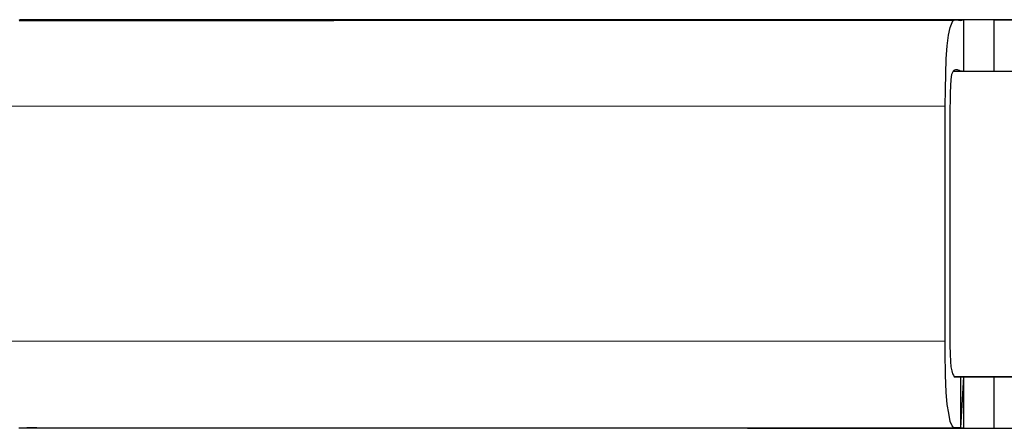
# Model space of a CAD drawing. Units: millimetres. Extents: x 1333 to 8887, y -253 to 2717.
# Drawn here: x 2421 to 2455, y 1841 to 1855 of the extents above; entities that cross this region are included whole.
import ezdxf

# ---------------------------------------------------------------- set-up
doc = ezdxf.new("R2010")
doc.units = ezdxf.units.MM
doc.layers.add('MACROLUX ZERO', color=7, linetype='Continuous')

# ---------------------------------------------------------------- blocks, each defined once
blk = doc.blocks.new('ZERO 80 LED COB')
at = {"layer": 'MACROLUX ZERO'}
for p, q in [((-1066.312, 1275.054), (-1066.27, 1275.054)), ((-1066.27, 1275.054), (-1066.312, 1275.054)), ((-1066.311, 1275.034), (-1066.27, 1275.034)), ((-1066.31, 1275.054), (-1066.27, 1275.062)), ((-1066.231, 1275.064), (-1066.27, 1275.062)), ((-1066.27, 1275.062), (-1033.903, 1275.057)), ((-1033.944, 1275.049), (-1066.27, 1275.062)), ((-1066.27, 1275.054), (-1066.27, 1275.054)), ((-1066.27, 1275.054), (-1066.27, 1275.034)), ((-1066.27, 1275.054), (-1066.231, 1275.054)), ((-1066.231, 1275.054), (-1066.27, 1275.054)), ((-1066.27, 1275.034), (-1066.231, 1275.034)), ((-1033.903, 1275.057), (-1066.231, 1275.064)), ((-1066.231, 1275.064), (-1035.768, 1275.059)), ((-1066.231, 1275.054), (-1066.231, 1275.054)), ((-1066.231, 1275.054), (-1066.231, 1275.034)), ((-1066.231, 1275.054), (-1066.194, 1275.054)), ((-1066.194, 1275.054), (-1066.231, 1275.054)), ((-1066.231, 1275.034), (-1066.195, 1275.034)), ((-1066.194, 1275.054), (-1066.195, 1275.034)), ((-1066.195, 1275.034), (-1066.16, 1275.034)), ((-1066.194, 1275.054), (-1066.194, 1275.054)), ((-1066.159, 1275.054), (-1066.194, 1275.054)), ((-1066.194, 1275.054), (-1066.159, 1275.054)), ((-1066.159, 1275.054), (-1066.16, 1275.034)), ((-1066.16, 1275.034), (-1066.126, 1275.034)), ((-1066.136, 1275.054), (-1066.159, 1275.054)), ((-1066.135, 1275.054), (-1066.136, 1275.054)), ((-1066.124, 1275.052), (-1066.135, 1275.054)), ((-1065.915, 1275.054), (-1066.135, 1275.054)), ((-1066.124, 1275.052), (-1066.126, 1275.034)), ((-1066.126, 1275.034), (-1066.125, 1275.034)), ((-1066.124, 1275.052), (-1066.125, 1275.034)), ((-1066.124, 1275.052), (-1066.125, 1275.034)), ((-1066.124, 1275.052), (-1066.125, 1275.034)), ((-1066.125, 1275.034), (-1066.125, 1275.034)), ((-1066.125, 1275.034), (-1066.125, 1275.034)), ((-1066.125, 1275.034), (-1066.091, 1275.034)), ((-1066.091, 1275.041), (-1066.124, 1275.052)), ((-1066.124, 1275.052), (-1065.947, 1275.052)), ((-1066.091, 1275.041), (-1065.947, 1275.052)), ((-1066.091, 1275.041), (-1066.091, 1275.034)), ((-1066.091, 1275.041), (-1066.09, 1275.034)), ((-1065.929, 1275.041), (-1066.091, 1275.041)), ((-1066.091, 1275.034), (-1066.09, 1275.034)), ((-1066.09, 1275.034), (-1065.935, 1275.034)), ((-1065.947, 1275.052), (-1065.946, 1275.052)), ((-1065.946, 1275.052), (-1065.915, 1275.054)), ((-1065.946, 1275.052), (-1065.918, 1275.052)), ((-1065.929, 1275.041), (-1065.935, 1275.034)), ((-1065.935, 1275.034), (-1065.915, 1275.034)), ((-1065.918, 1275.052), (-1065.929, 1275.041)), ((-1065.915, 1275.041), (-1065.929, 1275.041)), ((-1065.915, 1275.054), (-1065.918, 1275.052)), ((-1065.918, 1275.052), (-1065.915, 1275.052)), ((-1065.915, 1275.053), (-1064.187, 1275.054)), ((-1065.915, 1275.053), (-1065.915, 1275.054)), ((-1064.187, 1275.054), (-1065.915, 1275.054)), ((-1065.915, 1275.052), (-1065.915, 1275.053)), ((-1065.915, 1275.052), (-1055.031, 1275.052)), ((-1065.915, 1275.052), (-1053.258, 1275.05)), ((-1065.915, 1275.041), (-1065.915, 1275.052)), ((-1065.915, 1275.041), (-1053.258, 1275.05)), ((-1042.932, 1275.045), (-1065.915, 1275.041)), ((-1055.409, 1275.039), (-1065.915, 1275.041)), ((-1065.915, 1275.034), (-1065.915, 1275.041)), ((-1065.915, 1275.034), (-1055.409, 1275.039)), ((-1064.187, 1275.054), (-1055.031, 1275.052)), ((-1055.409, 1275.039), (-1042.932, 1275.045)), ((-1055.031, 1275.052), (-1050.278, 1275.052)), ((-1053.258, 1275.05), (-1050.278, 1275.052)), ((-1053.258, 1275.05), (-1037.989, 1275.047)), ((-1050.278, 1275.052), (-1038.388, 1275.05)), ((-1042.932, 1275.045), (-1037.989, 1275.047)), ((-1037.595, 1275.047), (-1038.388, 1275.05)), ((-1038.388, 1275.05), (-1033.944, 1275.049)), ((-1037.989, 1275.047), (-1037.595, 1275.047)), ((-1037.595, 1275.047), (-1033.944, 1275.049)), ((-1028.769, 1275.06), (-1035.768, 1275.059)), ((-1035.768, 1275.059), (-1034.771, 1275.059)), ((-1033.616, 1275.059), (-1034.771, 1275.059)), ((-1034.771, 1275.059), (-1033.864, 1275.059)), ((-1034.076, 1274.793), (-1033.989, 1275.029)), ((-1033.989, 1275.029), (-1033.944, 1275.049)), ((-1033.944, 1275.049), (-1033.903, 1275.057)), ((-1033.903, 1275.057), (-1033.864, 1275.059)), ((-1033.864, 1275.059), (-1033.827, 1275.058)), ((-1033.827, 1275.058), (-1033.792, 1275.054)), ((-1033.792, 1275.054), (-1033.757, 1275.047)), ((-1033.757, 1275.047), (-1033.724, 1275.036)), ((-1033.724, 1275.036), (-1033.616, 1275.059)), ((-1033.616, 1275.059), (-1033.616, 1273.284)), ((-1032.565, 1275.059), (-1033.616, 1275.059)), ((-1032.565, 1275.059), (-1032.565, 1274.35)), ((-1032.565, 1275.059), (-1031.843, 1275.059)), ((-1034.184, 1274.156), (-1034.14, 1274.525)), ((-1034.14, 1274.525), (-1034.076, 1274.793)), ((-1034.214, 1273.707), (-1034.184, 1274.156)), ((-1032.565, 1274.35), (-1032.565, 1273.284)), ((-1034.231, 1273.197), (-1034.214, 1273.707)), ((-1034.241, 1272.647), (-1034.231, 1273.197)), ((-1034.036, 1273.174), (-1034.055, 1272.998)), ((-1034.009, 1273.221), (-1034.036, 1273.174)), ((-1033.975, 1273.285), (-1034.009, 1273.221)), ((-1033.974, 1273.286), (-1033.975, 1273.285)), ((-1033.975, 1273.285), (-1033.616, 1273.284)), ((-1033.975, 1273.285), (-1033.975, 1273.285)), ((-1033.974, 1273.287), (-1033.974, 1273.287)), ((-1033.973, 1273.287), (-1033.974, 1273.287)), ((-1033.974, 1273.287), (-1033.974, 1273.286)), ((-1033.974, 1273.286), (-1033.974, 1273.286)), ((-1033.949, 1273.303), (-1033.973, 1273.287)), ((-1033.973, 1273.287), (-1033.733, 1273.287)), ((-1033.935, 1273.313), (-1033.949, 1273.303)), ((-1033.924, 1273.317), (-1033.935, 1273.313)), ((-1033.898, 1273.327), (-1033.924, 1273.317)), ((-1033.897, 1273.327), (-1033.898, 1273.327)), ((-1033.863, 1273.331), (-1033.897, 1273.327)), ((-1033.829, 1273.327), (-1033.863, 1273.331)), ((-1033.796, 1273.317), (-1033.829, 1273.327)), ((-1033.765, 1273.303), (-1033.796, 1273.317)), ((-1033.733, 1273.287), (-1033.765, 1273.303)), ((-1033.705, 1273.287), (-1033.733, 1273.287)), ((-1033.705, 1273.287), (-1033.689, 1273.286)), ((-1033.678, 1273.286), (-1033.689, 1273.286)), ((-1033.678, 1273.286), (-1033.644, 1273.285)), ((-1033.616, 1273.284), (-1033.644, 1273.285)), ((-1033.616, 1273.284), (-1032.565, 1273.284)), ((-1032.565, 1273.284), (-1032.565, 1273.283)), ((-1032.565, 1273.283), (-1025.813, 1273.28)), ((-1034.068, 1272.782), (-1034.076, 1272.536)), ((-1034.055, 1272.998), (-1034.068, 1272.782)), ((-1034.247, 1272.078), (-1034.241, 1272.647)), ((-1034.076, 1272.536), (-1034.081, 1272.27)), ((-1066.614, 1272.083), (-1034.247, 1272.078)), ((-1034.081, 1272.27), (-1034.085, 1271.994)), ((-1034.248, 1263.557), (-1034.247, 1272.078)), ((-1034.085, 1271.994), (-1034.086, 1263.814)), ((-1066.614, 1263.954), (-1034.247, 1263.959)), ((-1034.239, 1262.778), (-1034.248, 1263.557)), ((-1034.086, 1263.814), (-1034.082, 1263.495)), ((-1034.082, 1263.495), (-1034.07, 1263.247)), ((-1034.07, 1263.247), (-1034.05, 1263.06)), ((-1034.05, 1263.06), (-1034.025, 1262.921)), ((-1034.025, 1262.921), (-1033.997, 1262.817)), ((-1034.215, 1262.189), (-1034.239, 1262.778)), ((-1033.997, 1262.817), (-1033.965, 1262.776)), ((-1033.965, 1262.776), (-1033.936, 1262.717)), ((-1025.529, 1262.718), (-1033.936, 1262.717)), ((-1033.936, 1262.717), (-1026.891, 1262.718)), ((-1033.936, 1262.717), (-1033.936, 1262.717)), ((-1033.936, 1262.717), (-1033.936, 1262.716)), ((-1033.618, 1262.716), (-1033.936, 1262.716)), ((-1033.936, 1262.716), (-1033.932, 1262.709)), ((-1033.726, 1262.709), (-1033.932, 1262.709)), ((-1033.618, 1262.716), (-1033.726, 1260.952)), ((-1033.618, 1262.716), (-1033.726, 1262.709)), ((-1033.726, 1262.709), (-1033.726, 1260.952)), ((-1033.618, 1262.716), (-1033.618, 1260.942)), ((-1032.566, 1262.716), (-1033.618, 1262.716)), ((-1032.566, 1262.716), (-1032.566, 1262.007)), ((-1032.566, 1262.716), (-1031.844, 1262.716)), ((-1034.178, 1261.758), (-1034.215, 1262.189)), ((-1032.566, 1262.007), (-1032.566, 1260.941)), ((-1034.13, 1261.455), (-1034.178, 1261.758)), ((-1034.074, 1261.172), (-1034.13, 1261.455)), ((-1034.013, 1261.027), (-1034.074, 1261.172)), ((-1066.317, 1260.957), (-1066.263, 1260.957)), ((-1066.263, 1260.957), (-1065.917, 1260.957)), ((-1066.263, 1260.957), (-1066.04, 1260.957)), ((-1065.917, 1260.957), (-1066.04, 1260.957)), ((-1066.04, 1260.957), (-1065.917, 1260.957)), ((-1065.917, 1260.957), (-1065.917, 1260.957)), ((-1065.917, 1260.957), (-1065.917, 1260.957)), ((-1065.917, 1260.957), (-1041.098, 1260.945)), ((-1065.917, 1260.957), (-1065.917, 1260.957)), ((-1065.697, 1260.957), (-1065.917, 1260.957)), ((-1065.697, 1260.957), (-1033.95, 1260.952)), ((-1065.697, 1260.957), (-1041.098, 1260.945)), ((-1041.098, 1260.945), (-1033.95, 1260.952)), ((-1041.098, 1260.945), (-1033.618, 1260.942)), ((-1033.95, 1260.952), (-1034.013, 1261.027)), ((-1033.726, 1260.952), (-1033.95, 1260.952)), ((-1033.618, 1260.942), (-1033.726, 1260.952)), ((-1033.618, 1260.942), (-1032.566, 1260.941)), ((-1032.566, 1260.941), (-1032.566, 1260.94)), ((-1032.566, 1260.94), (-1025.814, 1260.937))]:
    blk.add_line(p, q, dxfattribs=at)

msp = doc.modelspace()

# ---------------------------------------------------------------- block references
at = {"layer": 'MACROLUX ZERO'}
msp.add_blockref('ZERO 80 LED COB', (3487.245, 580.115), dxfattribs=at)

doc.saveas('drawing.dxf')
